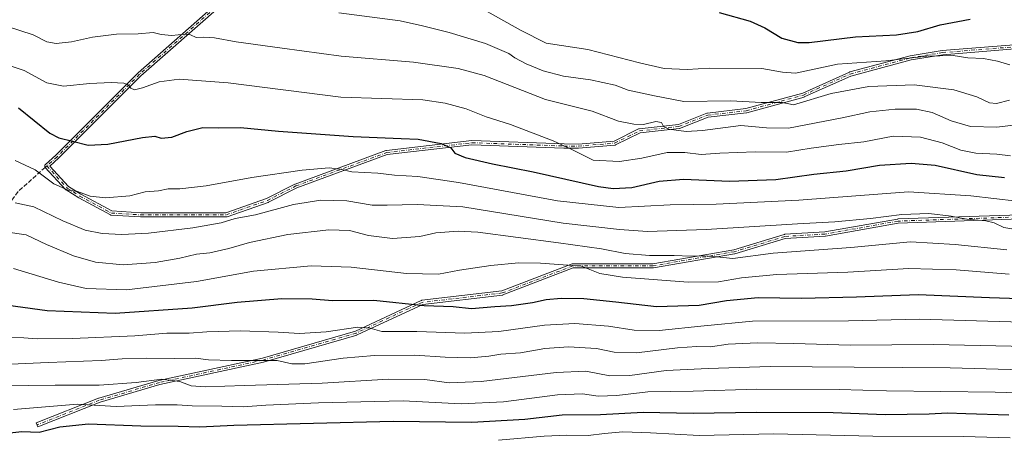
# Model space of a CAD drawing. Units: metres. Extents: x 586748 to 590189, y 4747480 to 4749843.
# Drawn here: x 587683 to 588056, y 4749193 to 4749352 of the extents above; entities that cross this region are included whole.
import ezdxf

# ---------------------------------------------------------------- set-up
doc = ezdxf.new("R2010")
doc.units = ezdxf.units.M
doc.header["$MEASUREMENT"] = 0
doc.linetypes.add('DGN Style 3', pattern=[2.307223458686699, 1.648016756204785, -0.6592067024819142])
doc.linetypes.add('DGN Style 4', pattern=[2.6384748266838614, 1.318413404963828, -0.6592067024819142, 0.001648016756204785, -0.6592067024819142])
for name, color, linetype, lineweight in [('Camino Cxs', 7, 'Continuous', 0), ('Camino eje', 30, 'DGN Style 4', 13), ('Curva de nivel maestra', 30, 'Continuous', 30), ('Curva de nivel normal', 30, 'Continuous', 0), ('Senda', 7, 'DGN Style 3', 0), ('Senda no paivmentada conexión', 7, 'DGN Style 3', 0)]:
    doc.layers.add(name, color=color, linetype=linetype, lineweight=lineweight)

# ---------------------------------------------------------------- blocks, each defined once
blk = doc.blocks.new('*U7')
at = {"layer": 'Camino Cxs', "color": 7, "linetype": 'Continuous', "lineweight": 0}
for points in [[(588065.5936000004, 4749276.984800001, 929.3510999999999), (588015.5658, 4749275.258500001, 928.043399999995), (587987.9450000003, 4749270.358700001, 926.8405000000058), (587987.8655000003, 4749270.3487, 926.783899999995), (587987.8526999997, 4749270.347800001, 926.7733000000007), (587972.7698999997, 4749269.4608, 929.1601999999986), (587953.6656, 4749263.685500001, 936.2189999999974), (587953.6508, 4749263.6812, 936.2234999999928), (587953.5721000005, 4749263.6633, 936.2461999999941), (587922.7703999998, 4749258.3071, 941.3451999999961), (587922.6930999998, 4749258.297499999, 941.3371999999945), (587922.6333, 4749258.295299999, 941.3301000000066), (587892.4271999998, 4749258.295700001, 937.7216000000045), (587865.7822000004, 4749248.0825, 938.973100000003), (587865.6873000005, 4749248.0527, 938.9290999999939), (587865.5893999999, 4749248.0349, 938.8812999999938), (587835.3624, 4749244.4793, 935.6293000000006), (587810.4808, 4749232.9279, 941.8545000000014), (587810.4362000005, 4749232.9088, 941.795499999993), (587810.3674999997, 4749232.885399999, 941.7059000000008), (587775.1029000003, 4749222.619200001, 945.5861000000004), (587775.0959999999, 4749222.6172, 945.5822999999947), (587775.0481000004, 4749222.6053, 945.5555000000023), (587735.7945999998, 4749214.130899999, 949.5228999999963), (587713.0921999998, 4749207.454299999, 963.5363000000071), (587689.4676000001, 4749198.0941, 964.9732999999978), (587688.8782000003, 4749199.581599999, 964.8003000000026), (587712.5367999999, 4749208.955200001, 963.0341999999946), (587712.5767000001, 4749208.969799999, 962.9670999999945), (587712.6058, 4749208.979, 962.9192999999941), (587735.3713999996, 4749215.6742, 949.6570999999967), (587735.4190999996, 4749215.686600001, 949.6356999999989), (587735.4282999998, 4749215.6887, 949.6315999999933), (587774.6827999996, 4749224.1633, 945.1480000000012), (587809.8620999996, 4749234.4046, 941.7376999999979), (587834.8048, 4749245.9845, 936.1879999999946), (587834.8126999997, 4749245.988100001, 936.184500000003), (587834.8869000003, 4749246.017200001, 936.1490999999952), (587834.9637000002, 4749246.038799999, 936.1085000000021), (587835.0422, 4749246.0527, 936.0636999999989), (587835.0482000001, 4749246.053400001, 936.0601000000024), (587865.3030000003, 4749249.612299999, 938.7351000000054), (587891.9928000001, 4749259.842700001, 937.8009000000021), (587892.0242999997, 4749259.854, 937.7945999999939), (587892.1010999996, 4749259.875600001, 937.7796999999991), (587892.1796000004, 4749259.8895, 937.7646999999997), (587892.2592000002, 4749259.895400001, 937.749800000005), (587892.2790999999, 4749259.8957, 937.7461000000039), (587922.5642999997, 4749259.895300001, 941.0415000000067), (587953.2490999997, 4749265.231100001, 935.9130000000005), (587972.3971999995, 4749271.0196, 926.6263000000035), (587972.4885, 4749271.0415, 926.5583000000044), (587972.5817, 4749271.0525, 926.5819999999949), (587987.7120000003, 4749271.942299999, 923.137600000002), (588015.3420000002, 4749276.843800001, 927.376099999994), (588015.3821999999, 4749276.8499, 927.3635999999971), (588015.4540999997, 4749276.855599999, 927.3435000000027), (588065.5608999999, 4749278.584600001, 928.8847999999998)], [(588061.2186000004, 4749341.413799999, 898.5035000000062), (588032.4252000004, 4749339.0977, 903.1882999999945), (588020.4034000002, 4749337.1217, 902.2167000000045), (587997.6410999997, 4749331.019300001, 901.359899999996), (587979.9729000004, 4749323.093699999, 905.8074000000053), (587979.9378000004, 4749323.079, 905.7906999999979), (587979.8597999997, 4749323.0529, 905.7501999999951), (587958.1546999998, 4749317.0887, 908.8613000000041), (587958.0816000003, 4749317.0722, 908.8901999999945), (587958.0329999998, 4749317.065199999, 908.9082999999956), (587943.5590000004, 4749315.420700001, 911.6175999999978), (587932.7224000003, 4749311.152000001, 912.5636999999989), (587932.6218999998, 4749311.119899999, 912.6195000000008), (587932.5180000003, 4749311.101399999, 912.6689000000043), (587917.7467999998, 4749309.4604, 912.7832999999956), (587908.4289999995, 4749304.883400001, 913.4891000000061), (587908.3373999996, 4749304.8453, 913.5236000000004), (587908.2417000001, 4749304.818800001, 913.556500000006), (587908.1435000002, 4749304.804300001, 913.5880999999937), (587894.3926999997, 4749303.644900001, 910.9323000000004), (587894.3853000002, 4749303.644300001, 910.9308000000019), (587894.3169999998, 4749303.642100001, 910.9124000000012), (587888.9123999998, 4749303.6997, 907.542300000001), (587888.9009999996, 4749303.699899999, 907.5335999999952), (587888.8925000001, 4749303.700200001, 907.5273000000016), (587854.0462999997, 4749304.940199999, 912.7244000000064), (587821.9221000001, 4749301.253799999, 923.7228000000032), (587787.6447000002, 4749288.6205, 924.1186000000017), (587776.8962000003, 4749283.1875, 930.2992999999988), (587776.8276000004, 4749283.1568, 930.2602000000044), (587776.8003000002, 4749283.146600001, 930.2455000000045), (587761.2270999998, 4749277.6798, 923.7473000000028), (587761.0965, 4749277.646000001, 923.5972000000038), (587760.9621000001, 4749277.6347, 923.4569999999949), (587728.4908999996, 4749277.635299999, 915.3435000000027), (587728.4709999999, 4749277.635500001, 915.3111000000064), (587728.4431999996, 4749277.636700001, 915.2682999999961), (587717.3432, 4749278.299500001, 923.5393000000041), (587717.2914000005, 4749278.304300001, 923.5967999999993), (587717.2128999997, 4749278.3181, 923.6882999999945), (587717.1360999999, 4749278.3397, 923.7832999999956), (587717.0619000001, 4749278.368899999, 923.8806000000042), (587717.0099, 4749278.3946, 923.952099999995), (587705.0817, 4749284.856000001, 926.6892999999982), (587705.0626999997, 4749284.866599999, 926.6989999999934), (587705.0407999996, 4749284.879699999, 926.710699999996), (587700.2366000004, 4749287.861500001, 926.4239999999991), (587700.1492999997, 4749287.9243, 926.3181000000042), (587700.0712000001, 4749287.9981, 926.2152999999963), (587692.3307999996, 4749296.396500001, 921.357799999998), (587692.2813999997, 4749296.455600001, 921.455700000006), (587692.2364999996, 4749296.521500001, 921.544399999999), (587692.1983000003, 4749296.591600001, 921.6195000000008), (587692.1672999999, 4749296.664999999, 921.6796999999933), (587692.1437999997, 4749296.7413, 921.7241000000067), (587692.1279999996, 4749296.819399999, 921.752099999998), (587692.1201, 4749296.898800001, 921.7629000000015), (587692.1201, 4749296.978499999, 921.7562999999938), (587692.1279999996, 4749297.0579, 921.7317999999941), (587692.1437999997, 4749297.1361, 921.6891999999935), (587692.1672999999, 4749297.212300001, 921.6287000000011), (587692.1983000003, 4749297.285800001, 921.5503000000026), (587692.2364999996, 4749297.355799999, 921.454700000002), (587692.2813999997, 4749297.421700001, 921.3429000000034), (587692.3327000003, 4749297.482799999, 921.215400000001), (587692.3863000004, 4749297.535399999, 921.0801999999967), (587696.3021999998, 4749301.0319, 914.8117000000057), (587727.5071999999, 4749332.2368, 912.7633999999963), (587727.5440999996, 4749332.271400001, 912.6394), (587758.2362000003, 4749359.259400001, 911.5280999999959)], [(587759.1924000002, 4749357.969599999, 911.7155999999959), (587728.6204000004, 4749331.087200001, 911.8821999999927), (587697.4176000003, 4749299.884600001, 911.1705999999976), (587697.4105000002, 4749299.877599999, 911.171199999997), (587697.3847000003, 4749299.853499999, 911.1760000000068), (587694.0581999999, 4749296.883199999, 916.9070999999967), (587701.1728999997, 4749289.1635, 927.536699999997), (587705.8645000001, 4749286.251599999, 927.5255000000034), (587717.6157999998, 4749279.8861, 924.3533000000025), (587728.5148, 4749279.235300001, 919.4247999999935), (587760.8257999998, 4749279.2347, 924.4303999999975), (587776.2209999999, 4749284.639000001, 930.4872999999935), (587786.9639999997, 4749290.0692, 926.6736999999995), (587786.9959000006, 4749290.0845, 926.6674000000058), (587787.0482000001, 4749290.105900001, 926.6530000000058), (587821.4588000001, 4749302.7883, 923.8055000000023), (587821.5503000002, 4749302.8159, 923.766699999993), (587821.6442999998, 4749302.8325, 923.7260999999999), (587853.9234999996, 4749306.536699999, 910.4504000000015), (587853.9948000005, 4749306.5416, 910.323900000003), (587854.0432000002, 4749306.541400001, 910.2434000000068), (587888.9393999996, 4749305.299500001, 908.9040999999999), (587894.2960999999, 4749305.2424, 908.8436999999976), (587907.8589000005, 4749306.386, 913.6833999999944), (587917.1667999999, 4749310.958100001, 911.7054999999965), (587917.1904999996, 4749310.9693, 911.7204999999959), (587917.2647000002, 4749310.998400001, 911.7700000000042), (587917.3415000001, 4749311.02, 911.8252000000066), (587917.4199999999, 4749311.0339, 911.885500000004), (587917.4312000005, 4749311.0352, 911.8944999999949), (587932.2356000004, 4749312.6798, 911.6622000000062), (587943.0707, 4749316.948000001, 911.3371999999945), (587943.1705, 4749316.979900001, 911.3218999999954), (587943.2736000001, 4749316.998600001, 911.3086000000039), (587957.7906999998, 4749318.6479, 908.548299999995), (587979.3742000004, 4749324.5788, 904.8037000000041), (587997.0447000006, 4749332.5054, 898.8539000000019), (587997.1173, 4749332.5338, 898.9538999999932), (587997.1649000002, 4749332.5482, 899.0197000000045), (588020.0273000002, 4749338.677400001, 901.6910000000062), (588020.0565, 4749338.684599999, 901.6998000000023), (588020.1047999999, 4749338.6941, 901.7149000000064), (588032.1984000001, 4749340.6819, 902.7265000000043), (588032.2286, 4749340.6863, 902.7265999999945), (588032.2640000005, 4749340.689900001, 902.7271999999939), (588061.0235000001, 4749343.0033, 896.1946000000027)]]:
    blk.add_polyline3d(points, dxfattribs=at)

msp = doc.modelspace()

# ---------------------------------------------------------------- linework, layer by layer
at = {"layer": 'Camino Cxs', "color": 7, "linetype": 'Continuous', "lineweight": 0}
for points in [[(588061.2186000004, 4749341.413799999, 898.5035000000062), (588032.4252000004, 4749339.0977, 903.1882999999945), (588020.4034000002, 4749337.1217, 902.2167000000045), (587997.6410999997, 4749331.019300001, 901.359899999996), (587979.9729000004, 4749323.093699999, 905.8074000000053), (587979.9378000004, 4749323.079, 905.7906999999979), (587979.8597999997, 4749323.0529, 905.7501999999951), (587958.1546999998, 4749317.0887, 908.8613000000041), (587958.0816000003, 4749317.0722, 908.8901999999945), (587958.0329999998, 4749317.065199999, 908.9082999999956), (587943.5590000004, 4749315.420700001, 911.6175999999978), (587932.7224000003, 4749311.152000001, 912.5636999999989), (587932.6218999998, 4749311.119899999, 912.6195000000008), (587932.5180000003, 4749311.101399999, 912.6689000000043), (587917.7467999998, 4749309.4604, 912.7832999999956), (587908.4289999995, 4749304.883400001, 913.4891000000061), (587908.3373999996, 4749304.8453, 913.5236000000004), (587908.2417000001, 4749304.818800001, 913.556500000006), (587908.1435000002, 4749304.804300001, 913.5880999999937), (587894.3926999997, 4749303.644900001, 910.9323000000004), (587894.3853000002, 4749303.644300001, 910.9308000000019), (587894.3169999998, 4749303.642100001, 910.9124000000012), (587888.9123999998, 4749303.6997, 907.542300000001), (587888.9009999996, 4749303.699899999, 907.5335999999952), (587888.8925000001, 4749303.700200001, 907.5273000000016), (587854.0462999997, 4749304.940199999, 912.7244000000064), (587821.9221000001, 4749301.253799999, 923.7228000000032), (587787.6447000002, 4749288.6205, 924.1186000000017), (587776.8962000003, 4749283.1875, 930.2992999999988), (587776.8276000004, 4749283.1568, 930.2602000000044), (587776.8003000002, 4749283.146600001, 930.2455000000045), (587761.2270999998, 4749277.6798, 923.7473000000028), (587761.0965, 4749277.646000001, 923.5972000000038), (587760.9621000001, 4749277.6347, 923.4569999999949), (587728.4908999996, 4749277.635299999, 915.3435000000027), (587728.4709999999, 4749277.635500001, 915.3111000000064), (587728.4431999996, 4749277.636700001, 915.2682999999961), (587717.3432, 4749278.299500001, 923.5393000000041), (587717.2914000005, 4749278.304300001, 923.5967999999993), (587717.2128999997, 4749278.3181, 923.6882999999945), (587717.1360999999, 4749278.3397, 923.7832999999956), (587717.0619000001, 4749278.368899999, 923.8806000000042), (587717.0099, 4749278.3946, 923.952099999995), (587705.0817, 4749284.856000001, 926.6892999999982), (587705.0626999997, 4749284.866599999, 926.6989999999934), (587705.0407999996, 4749284.879699999, 926.710699999996), (587700.2366000004, 4749287.861500001, 926.4239999999991), (587700.1492999997, 4749287.9243, 926.3181000000042), (587700.0712000001, 4749287.9981, 926.2152999999963), (587692.3307999996, 4749296.396500001, 921.357799999998), (587692.2813999997, 4749296.455600001, 921.455700000006), (587692.2364999996, 4749296.521500001, 921.544399999999), (587692.1983000003, 4749296.591600001, 921.6195000000008), (587692.1672999999, 4749296.664999999, 921.6796999999933), (587692.1437999997, 4749296.7413, 921.7241000000067), (587692.1279999996, 4749296.819399999, 921.752099999998), (587692.1201, 4749296.898800001, 921.7629000000015), (587692.1201, 4749296.978499999, 921.7562999999938), (587692.1279999996, 4749297.0579, 921.7317999999941), (587692.1437999997, 4749297.1361, 921.6891999999935), (587692.1672999999, 4749297.212300001, 921.6287000000011), (587692.1983000003, 4749297.285800001, 921.5503000000026), (587692.2364999996, 4749297.355799999, 921.454700000002), (587692.2813999997, 4749297.421700001, 921.3429000000034), (587692.3327000003, 4749297.482799999, 921.215400000001), (587692.3863000004, 4749297.535399999, 921.0801999999967), (587696.3021999998, 4749301.0319, 914.8117000000057), (587727.5071999999, 4749332.2368, 912.7633999999963), (587727.5440999996, 4749332.271400001, 912.6394), (587758.2362000003, 4749359.259400001, 911.5280999999959)], [(587759.1924000002, 4749357.969599999, 911.7155999999959), (587728.6204000004, 4749331.087200001, 911.8821999999927), (587697.4176000003, 4749299.884600001, 911.1705999999976), (587697.4105000002, 4749299.877599999, 911.171199999997), (587697.3847000003, 4749299.853499999, 911.1760000000068), (587694.0581999999, 4749296.883199999, 916.9070999999967), (587701.1728999997, 4749289.1635, 927.536699999997), (587705.8645000001, 4749286.251599999, 927.5255000000034), (587717.6157999998, 4749279.8861, 924.3533000000025), (587728.5148, 4749279.235300001, 919.4247999999935), (587760.8257999998, 4749279.2347, 924.4303999999975), (587776.2209999999, 4749284.639000001, 930.4872999999935), (587786.9639999997, 4749290.0692, 926.6736999999995), (587786.9959000006, 4749290.0845, 926.6674000000058), (587787.0482000001, 4749290.105900001, 926.6530000000058), (587821.4588000001, 4749302.7883, 923.8055000000023), (587821.5503000002, 4749302.8159, 923.766699999993), (587821.6442999998, 4749302.8325, 923.7260999999999), (587853.9234999996, 4749306.536699999, 910.4504000000015), (587853.9948000005, 4749306.5416, 910.323900000003), (587854.0432000002, 4749306.541400001, 910.2434000000068), (587888.9393999996, 4749305.299500001, 908.9040999999999), (587894.2960999999, 4749305.2424, 908.8436999999976), (587907.8589000005, 4749306.386, 913.6833999999944), (587917.1667999999, 4749310.958100001, 911.7054999999965), (587917.1904999996, 4749310.9693, 911.7204999999959), (587917.2647000002, 4749310.998400001, 911.7700000000042), (587917.3415000001, 4749311.02, 911.8252000000066), (587917.4199999999, 4749311.0339, 911.885500000004), (587917.4312000005, 4749311.0352, 911.8944999999949), (587932.2356000004, 4749312.6798, 911.6622000000062), (587943.0707, 4749316.948000001, 911.3371999999945), (587943.1705, 4749316.979900001, 911.3218999999954), (587943.2736000001, 4749316.998600001, 911.3086000000039), (587957.7906999998, 4749318.6479, 908.548299999995), (587979.3742000004, 4749324.5788, 904.8037000000041), (587997.0447000006, 4749332.5054, 898.8539000000019), (587997.1173, 4749332.5338, 898.9538999999932), (587997.1649000002, 4749332.5482, 899.0197000000045), (588020.0273000002, 4749338.677400001, 901.6910000000062), (588020.0565, 4749338.684599999, 901.6998000000023), (588020.1047999999, 4749338.6941, 901.7149000000064), (588032.1984000001, 4749340.6819, 902.7265000000043), (588032.2286, 4749340.6863, 902.7265999999945), (588032.2640000005, 4749340.689900001, 902.7271999999939), (588061.0235000001, 4749343.0033, 896.1946000000027)], [(588065.5936000004, 4749276.984800001, 929.3510999999999), (588015.5658, 4749275.258500001, 928.043399999995), (587987.9450000003, 4749270.358700001, 926.8405000000058), (587987.8655000003, 4749270.3487, 926.783899999995), (587987.8526999997, 4749270.347800001, 926.7733000000007), (587972.7698999997, 4749269.4608, 929.1601999999986), (587953.6656, 4749263.685500001, 936.2189999999974), (587953.6508, 4749263.6812, 936.2234999999928), (587953.5721000005, 4749263.6633, 936.2461999999941), (587922.7703999998, 4749258.3071, 941.3451999999961), (587922.6930999998, 4749258.297499999, 941.3371999999945), (587922.6333, 4749258.295299999, 941.3301000000066), (587892.4271999998, 4749258.295700001, 937.7216000000045), (587865.7822000004, 4749248.0825, 938.973100000003), (587865.6873000005, 4749248.0527, 938.9290999999939), (587865.5893999999, 4749248.0349, 938.8812999999938), (587835.3624, 4749244.4793, 935.6293000000006), (587810.4808, 4749232.9279, 941.8545000000014), (587810.4362000005, 4749232.9088, 941.795499999993), (587810.3674999997, 4749232.885399999, 941.7059000000008), (587775.1029000003, 4749222.619200001, 945.5861000000004), (587775.0959999999, 4749222.6172, 945.5822999999947), (587775.0481000004, 4749222.6053, 945.5555000000023), (587735.7945999998, 4749214.130899999, 949.5228999999963), (587713.0921999998, 4749207.454299999, 963.5363000000071), (587689.4676000001, 4749198.0941, 964.9732999999978), (587688.8782000003, 4749199.581599999, 964.8003000000026), (587712.5367999999, 4749208.955200001, 963.0341999999946), (587712.5767000001, 4749208.969799999, 962.9670999999945), (587712.6058, 4749208.979, 962.9192999999941), (587735.3713999996, 4749215.6742, 949.6570999999967), (587735.4190999996, 4749215.686600001, 949.6356999999989), (587735.4282999998, 4749215.6887, 949.6315999999933), (587774.6827999996, 4749224.1633, 945.1480000000012), (587809.8620999996, 4749234.4046, 941.7376999999979), (587834.8048, 4749245.9845, 936.1879999999946), (587834.8126999997, 4749245.988100001, 936.184500000003), (587834.8869000003, 4749246.017200001, 936.1490999999952), (587834.9637000002, 4749246.038799999, 936.1085000000021), (587835.0422, 4749246.0527, 936.0636999999989), (587835.0482000001, 4749246.053400001, 936.0601000000024), (587865.3030000003, 4749249.612299999, 938.7351000000054), (587891.9928000001, 4749259.842700001, 937.8009000000021), (587892.0242999997, 4749259.854, 937.7945999999939), (587892.1010999996, 4749259.875600001, 937.7796999999991), (587892.1796000004, 4749259.8895, 937.7646999999997), (587892.2592000002, 4749259.895400001, 937.749800000005), (587892.2790999999, 4749259.8957, 937.7461000000039), (587922.5642999997, 4749259.895300001, 941.0415000000067), (587953.2490999997, 4749265.231100001, 935.9130000000005), (587972.3971999995, 4749271.0196, 926.6263000000035), (587972.4885, 4749271.0415, 926.5583000000044), (587972.5817, 4749271.0525, 926.5819999999949), (587987.7120000003, 4749271.942299999, 923.137600000002), (588015.3420000002, 4749276.843800001, 927.376099999994), (588015.3821999999, 4749276.8499, 927.3635999999971), (588015.4540999997, 4749276.855599999, 927.3435000000027), (588065.5608999999, 4749278.584600001, 928.8847999999998)]]:
    msp.add_polyline3d(points, dxfattribs=at)
at = {"layer": 'Camino eje', "color": 30, "linetype": 'DGN Style 4', "lineweight": 13}
for points in [[(587932.2950999998, 4749571.0801, 844.7940999999993), (587931.4247000003, 4749566.4329, 848.3156000000017), (587928.7046999997, 4749561.118899999, 843.3171000000002), (587919.9231000004, 4749545.751900001, 850.5865999999952), (587906.7506999997, 4749512.822699999, 860.9958999999944), (587885.6749, 4749470.673699999, 863.9622999999993), (587863.2824999997, 4749446.525900001, 876.2274000000034), (587818.4971000003, 4749393.400699999, 886.2825000000012), (587790.6161000002, 4749371.757300001, 902.8592000000064), (587758.7644999997, 4749358.658700001, 911.5139000000055), (587728.0729, 4749331.6711, 912.1858000000066), (587696.8519000001, 4749300.450300001, 913.1223999999929), (587692.9190999996, 4749296.9387, 919.8215999999958)], [(587692.9190999996, 4749296.9387, 919.8215999999958), (587700.6584999999, 4749288.541300001, 926.8153000000021), (587705.4627, 4749285.5595, 927.1034999999974), (587717.3909, 4749279.098099999, 924.057799999995), (587728.4908999996, 4749278.4353, 917.3708999999944), (587760.9621000001, 4749278.434699999, 923.9936000000017), (587776.5352999996, 4749283.901500001, 930.4116000000067), (587787.3249000004, 4749289.3553, 925.441300000006), (587821.7355000004, 4749302.037699999, 923.7105000000012), (587854.0147000002, 4749305.741900001, 911.5268000000069), (587888.9209000003, 4749304.499700001, 908.2250000000058), (587894.3255000003, 4749304.442100001, 909.8739999999962), (587908.0762999998, 4749305.601500001, 913.5678000000044), (587917.5195000004, 4749310.2401, 912.3393999999971), (587932.4297000002, 4749311.896500001, 912.1744999999937), (587943.3639000002, 4749316.203700001, 911.4618000000047), (587957.9426999995, 4749317.860099999, 908.7253999999957), (587979.6454999996, 4749323.8237, 905.2773000000016), (587997.3721000003, 4749331.7755, 900.1787000000041), (588020.2345000004, 4749337.9047, 901.9226999999955), (588032.3280999997, 4749339.8925, 902.9563999999956), (588061.1545000002, 4749342.211300001, 897.6272000000026)], [(588065.5884999996, 4749277.7851, 928.9631999999983), (588015.4817000004, 4749276.056100001, 927.699099999998), (587987.8057000004, 4749271.146500001, 924.9860000000045), (587972.6287000002, 4749270.253900001, 927.8542000000016), (587953.4341000002, 4749264.451300001, 936.0638999999937), (587922.6333, 4749259.0953, 941.1876999999951), (587892.2790999999, 4749259.095699999, 937.7541000000057), (587865.4959000006, 4749248.829500001, 938.7964000000065), (587835.1416999997, 4749245.2589, 935.8233999999939), (587810.1438999996, 4749233.6535, 941.7240000000021), (587774.8793000003, 4749223.3873, 945.3319000000047), (587735.5970999999, 4749214.9067, 949.6095999999961), (587712.8315000003, 4749208.2115, 963.2550999999949), (587689.1728999997, 4749198.837900001, 964.8408000000054)]]:
    msp.add_polyline3d(points, dxfattribs=at)
at = {"layer": 'Curva de nivel maestra', "color": 30, "linetype": 'Continuous', "lineweight": 30, "flags": 128}
for points, elevation in [([(587947.6600000003, 4749355.090100001), (587959.4199999999, 4749351.780099999), (587964.9500000002, 4749349.3201), (587971.4900000002, 4749345.370100001), (587977.5700000003, 4749343.7601), (587981.79, 4749343.700099999), (587999.3899999997, 4749345.8101), (588014.9199999999, 4749346.6501), (588022.9900000002, 4749347.940099999), (588031.4299999997, 4749350.460100001), (588042.7599999999, 4749352.610099999)], 875), ([(587682.1799999997, 4749318.9801), (587694.1200000001, 4749309.4001), (587697.54, 4749307.630100001), (587702.6600000003, 4749306.340100001), (587708.6399999997, 4749304.8201), (587716.0599999996, 4749305.1801), (587729.25, 4749307.7601), (587733.9199999999, 4749308.1801), (587736.25, 4749307.460100001), (587740.25, 4749307.9101), (587745.9600000001, 4749309.9801), (587752.0300000003, 4749311.470100001), (587758.0199999996, 4749311.4301), (587766.29, 4749311.5101), (587780.6699999999, 4749310.100099999), (587809.0199999996, 4749308.0601), (587827.25, 4749307.290100001), (587833.5899999999, 4749307.0701), (587842.3099999996, 4749305.420100001), (587846.0099999999, 4749303.770099999), (587847.4800000004, 4749301.8201), (587851.4400000004, 4749300.200099999), (587861.8300000001, 4749297.690099999), (587877.2599999999, 4749294.6601), (587902.0199999996, 4749289.200099999), (587907.5099999999, 4749288.4301), (587914.5999999996, 4749288.840100001), (587924.9100000003, 4749291.200099999), (587934.2400000002, 4749291.940099999), (587951.5599999996, 4749291.120100001), (587969.1900000004, 4749291.8201), (587983.5599999996, 4749293.8101), (587995.8600000005, 4749295.1501), (588008.5199999996, 4749297.2601), (588020.4699999997, 4749298.0601), (588029.5499999998, 4749297.2501), (588045.3799999999, 4749293.6801), (588055.8200000003, 4749292.590100001)], 900), ([(587668.9299999997, 4749245.4801), (587693.0800000001, 4749242.2301), (587718.8399999999, 4749241.140100001), (587748.04, 4749243.1801), (587765.0599999996, 4749245.360099999), (587782, 4749246.6801), (587793.54, 4749246.5701), (587801.1799999997, 4749245.9901), (587816.9000000004, 4749246.0601), (587835.9299999997, 4749244.090100001), (587846.9600000001, 4749243.6801), (587853.8899999997, 4749242.9801), (587862.75, 4749243.700099999), (587869.0099999999, 4749244.020099999), (587876.9400000004, 4749245.170100001), (587882.1399999997, 4749246.370100001), (587887.79, 4749246.860099999), (587896.4800000004, 4749246.7301), (587908.5800000001, 4749245.5001), (587923.9500000002, 4749243.700099999), (587940.1600000003, 4749244.1601), (587950.54, 4749246.0101), (587962.4400000004, 4749247.100099999), (587978.8799999999, 4749246.920100001), (587999.7800000003, 4749247.360099999), (588023.0800000001, 4749248.210100001), (588050.1200000001, 4749247.100099999), (588065.2400000002, 4749246.630100001)], 925), ([(587674.3200000003, 4749195.350099999), (587683.4600000001, 4749196.360099999), (587690, 4749196.050100001), (587697.8600000005, 4749198.100099999), (587708.6799999997, 4749199.200099999), (587728.6100000005, 4749198.4801), (587742.6799999997, 4749198.380100001), (587750.9199999999, 4749198.1501), (587763.8399999999, 4749198.7301), (587824.1299999999, 4749200.3101), (587853.9400000004, 4749199.840100001), (587874.0099999999, 4749200.970100001), (587888.2199999997, 4749202.6601), (587902.7800000003, 4749202.7501), (587918.9100000003, 4749203.620100001), (587937.8899999997, 4749203.3201), (587961.7999999998, 4749203.7301), (587990.9100000003, 4749203.5601), (588010.5800000001, 4749202.770099999), (588027.25, 4749203.020099999), (588034.2699999996, 4749203.440099999), (588041.1600000003, 4749203.110099999), (588057.4400000004, 4749202.710100001)], 950)]:
    msp.add_lwpolyline(points, dxfattribs=dict(at, elevation=elevation))
at = {"layer": 'Curva de nivel normal', "color": 30, "linetype": 'Continuous', "lineweight": 0, "flags": 128}
for points, elevation in [([(587849.4000000004, 4749361.34), (587872.4299999997, 4749348.41), (587882.0999999996, 4749343.49), (587897.9100000003, 4749341.07), (587917.5300000003, 4749336), (587926.9000000004, 4749333.810000001), (587935.5800000001, 4749333.480000001), (587943.9100000003, 4749334.02), (587963.8399999999, 4749333.91), (587971.7199999997, 4749332.449999999), (587976.6600000003, 4749332.119999999), (587992.5800000001, 4749335.539999999), (588010.7999999998, 4749336.82), (588026.3700000001, 4749338.560000001), (588036.3899999997, 4749338.810000001), (588041.9600000001, 4749337.880000001), (588047.8499999996, 4749337.600000001), (588053.1200000001, 4749336.699999999), (588057.79, 4749335.25)], 880), ([(587803.5800000001, 4749355), (587826.8799999999, 4749351.949999999), (587835.3200000003, 4749350.060000001), (587845.4400000004, 4749347.560000001), (587859.1600000003, 4749343.300000001), (587868.04, 4749339.58), (587870.3099999996, 4749337.939999999), (587874.5599999996, 4749335.65), (587881.0300000003, 4749332.939999999), (587888.7599999999, 4749331.02), (587898.9100000003, 4749329.59), (587908.2400000002, 4749327.52), (587913.2400000002, 4749325.65), (587923.2400000002, 4749323.52), (587934.3499999996, 4749321.300000001), (587952.1399999997, 4749321.640000001), (587963.6500000004, 4749321.02), (587971.7400000002, 4749320.99), (587975.9100000003, 4749320.130000001), (587990.2000000002, 4749324.350000001), (588004.4600000001, 4749327.060000001), (588021.5800000001, 4749327.680000001), (588036.5800000001, 4749325.84), (588045.3700000001, 4749323.16), (588050.0800000001, 4749320.84), (588052.7400000002, 4749320.640000001), (588057.6799999997, 4749321.850000001)], 885), ([(587678.0800000001, 4749349.810000001), (587687.7400000002, 4749346.67), (587692.9299999997, 4749344.01), (587696.4800000004, 4749343.300000001), (587702.2800000003, 4749343.930000001), (587710.2000000002, 4749345.720000001), (587719.3300000001, 4749346.9), (587727.5199999996, 4749346.939999999), (587733.25, 4749347.49), (587736.25, 4749346.710000001), (587740.25, 4749346.310000001), (587745.1399999997, 4749346.9), (587747.3899999997, 4749346.66), (587749.5599999996, 4749345.59), (587752.3799999999, 4749345.730000001), (587756.4199999999, 4749345.449999999), (587764.6399999997, 4749343.99), (587782.1699999999, 4749341.529999999), (587804.5099999999, 4749338.529999999), (587831.9100000003, 4749336.27), (587848.79, 4749333.810000001), (587858.5999999996, 4749331.210000001), (587881.9299999997, 4749322.16), (587899.6399999997, 4749317.680000001), (587909.5899999999, 4749313.92), (587915.3300000001, 4749312.800000001), (587919.0199999996, 4749312.59), (587923.75, 4749313.76), (587925.8499999996, 4749313.380000001), (587926.5599999996, 4749311.850000001), (587928.6399999997, 4749310.91), (587935.2199999997, 4749309.980000001), (587941.3300000001, 4749310.430000001), (587955.9100000003, 4749312.24), (587965.6100000005, 4749311.390000001), (587973.9600000001, 4749311.310000001), (587994.3700000001, 4749315.15), (588004.7800000003, 4749317.480000001), (588014.4500000002, 4749318.480000001), (588022.4299999997, 4749318.49), (588028.4199999999, 4749317.24), (588035.6299999999, 4749314.02), (588042.9100000003, 4749311.939999999), (588052.9199999999, 4749311.619999999), (588062.4400000004, 4749312.800000001)], 890), ([(587678.3300000001, 4749335.17), (587684.3600000005, 4749333.119999999), (587692.9299999997, 4749328.49), (587699.2599999999, 4749327.140000001), (587709.25, 4749328.24), (587717.3799999999, 4749328.59), (587722.1100000005, 4749328.310000001), (587723.9199999999, 4749327.609999999), (587724.7199999997, 4749326.41), (587726.1100000005, 4749325.77), (587729.1600000003, 4749326.5), (587735.4500000002, 4749328.810000001), (587743.0800000001, 4749329.77), (587761.7000000002, 4749328.390000001), (587804.3700000001, 4749323.060000001), (587835.4199999999, 4749322.01), (587843.9199999999, 4749320.789999999), (587851.8600000005, 4749318.550000001), (587859.3899999997, 4749315.609999999), (587868.6200000001, 4749312.640000001), (587884.79, 4749306.51), (587891.3700000001, 4749303.41), (587899.9100000003, 4749299.109999999), (587909.9500000002, 4749298.67), (587918.3499999996, 4749299.869999999), (587927.9400000004, 4749301.980000001), (587934.7300000004, 4749302.100000001), (587940.9100000003, 4749301.279999999), (587947.9800000004, 4749301.84), (587961.29, 4749302.300000001), (587973.2400000002, 4749302.199999999), (587982.5300000003, 4749303.74), (587993.0599999996, 4749305.130000001), (588002.5300000003, 4749306.09), (588013.6699999999, 4749308.210000001), (588024, 4749307.91), (588032.2300000004, 4749305.74), (588039.2999999998, 4749302.930000001), (588044.9000000004, 4749301.810000001), (588052.8600000005, 4749301.41), (588058.0800000001, 4749300.800000001)], 895), ([(587680.9900000002, 4749299.01), (587688.4699999997, 4749295.460000001), (587695.6100000005, 4749290.220000001), (587701.0599999996, 4749287.730000001), (587704.5199999996, 4749287.220000001), (587709.3499999996, 4749285.539999999), (587715.1600000003, 4749284.83), (587724.4500000002, 4749285.609999999), (587730.1799999997, 4749287.08), (587735.2400000002, 4749287.560000001), (587738.8899999997, 4749288.24), (587743.3799999999, 4749288.279999999), (587753.3300000001, 4749289.4), (587770.5899999999, 4749292.560000001), (587789.7300000004, 4749295.390000001), (587799.8700000001, 4749296.26), (587804.0800000001, 4749295.76), (587808.5599999996, 4749294.699999999), (587818.3399999999, 4749294.180000001), (587824.6799999997, 4749293.42), (587833.5300000003, 4749293), (587848.9199999999, 4749290.699999999), (587886.4000000004, 4749283.720000001), (587909.7100000001, 4749281.210000001), (587929.1299999999, 4749282.27), (587946.5899999999, 4749282.430000001), (587977.9100000003, 4749284.029999999), (588019.4199999999, 4749287.100000001), (588043.0599999996, 4749285.609999999), (588060.5300000003, 4749283.600000001)], 905), ([(587680.9199999999, 4749282.930000001), (587688.0700000003, 4749281.42), (587698.9900000002, 4749276.130000001), (587707.5, 4749272.680000001), (587713.9199999999, 4749271.390000001), (587721.3200000003, 4749271.01), (587731.5199999996, 4749271.529999999), (587748.25, 4749273.5), (587758.9400000004, 4749275.430000001), (587764.29, 4749276.99), (587772.0499999998, 4749278.460000001), (587786.3899999997, 4749282.380000001), (587796.7300000004, 4749284.01), (587806.6500000004, 4749283.67), (587816.2599999999, 4749282.039999999), (587821.9000000004, 4749282.029999999), (587833.25, 4749282.32), (587850.5800000001, 4749281.470000001), (587888.5800000001, 4749275.310000001), (587909.9500000002, 4749272.9), (587920.5300000003, 4749272.119999999), (587942.7800000003, 4749272.810000001), (587977.3399999999, 4749275.029999999), (587991.4800000004, 4749275.75), (588005.0800000001, 4749277.060000001), (588016.9600000001, 4749278.560000001), (588027.2000000002, 4749278.9), (588035.6100000005, 4749277.980000001), (588041.5999999996, 4749276.74), (588048.7300000004, 4749276.189999999), (588051.9100000003, 4749275.439999999), (588055.5499999998, 4749273.630000001), (588065.6100000005, 4749272.029999999)], 910), ([(587677.2699999996, 4749271.949999999), (587685.1100000005, 4749270.789999999), (587692.7800000003, 4749267.25), (587703.0300000003, 4749262.890000001), (587711.3600000005, 4749260.51), (587721.8099999996, 4749259.5), (587733.9500000002, 4749260.380000001), (587743.3700000001, 4749262.039999999), (587749.5999999996, 4749263.539999999), (587754.7000000002, 4749264.039999999), (587761.8499999996, 4749265.640000001), (587769.7199999997, 4749267.949999999), (587784.2699999996, 4749270.939999999), (587799.8099999996, 4749272.800000001), (587807.5999999996, 4749272.550000001), (587814.8799999999, 4749270.560000001), (587823.9800000004, 4749269.42), (587834.2599999999, 4749270.17), (587840.3300000001, 4749271.619999999), (587848.8099999996, 4749272.27), (587856.25, 4749271.880000001), (587886.8200000003, 4749267.810000001), (587903.1200000001, 4749265.59), (587912.0599999996, 4749263.789999999), (587921.3600000005, 4749263.060000001), (587930.6799999997, 4749263.039999999), (587936.8300000001, 4749262.77), (587941.9199999999, 4749262.930000001), (587946.8799999999, 4749262.49), (587952.9000000004, 4749261.939999999), (587968.1100000005, 4749263.850000001), (587997.6399999997, 4749266.02), (588020.2400000002, 4749268.15), (588037.1600000003, 4749267.24), (588056.7000000002, 4749265.119999999)], 915), ([(587680.3399999999, 4749258.100000001), (587697.3499999996, 4749252.92), (587707.8899999997, 4749250.57), (587723.0800000001, 4749250.08), (587749.5899999999, 4749253.140000001), (587771.25, 4749257.039999999), (587793.1600000003, 4749259.17), (587808.2300000004, 4749258.57), (587829.1900000004, 4749256.15), (587841.3700000001, 4749256), (587849.2599999999, 4749257.42), (587861.1799999997, 4749259.279999999), (587871.6699999999, 4749260.220000001), (587879.9800000004, 4749260.109999999), (587895.5, 4749258.92), (587902.5199999996, 4749256.210000001), (587911.0300000003, 4749254.810000001), (587935.9000000004, 4749252.930000001), (587947.5, 4749253.039999999), (587956.1100000005, 4749254.560000001), (587969.5800000001, 4749255.77), (587996.4000000004, 4749256.74), (588019.5599999996, 4749258.08), (588037.5599999996, 4749257.59), (588057.5800000001, 4749255.949999999)], 920), ([(587676.3499999996, 4749231.960000001), (587684.2300000004, 4749231.880000001), (587689.2800000003, 4749231.51), (587702.7000000002, 4749231.539999999), (587726.2300000004, 4749232.65), (587738.3499999996, 4749233.550000001), (587746.8200000003, 4749233.59), (587753.5499999998, 4749234.07), (587766.3300000001, 4749234.449999999), (587780.5700000003, 4749234.039999999), (587788.6600000003, 4749233.470000001), (587798.7300000004, 4749234.07), (587810.7599999999, 4749235.850000001), (587815.5099999999, 4749235.439999999), (587819.8700000001, 4749234.180000001), (587833.1900000004, 4749234.210000001), (587851.3499999996, 4749233.539999999), (587864.2599999999, 4749234.189999999), (587881.5800000001, 4749236.57), (587892.9900000002, 4749237.26), (587905.7300000004, 4749236.230000001), (587915.4699999997, 4749234.680000001), (587924.9699999997, 4749234.600000001), (587942.0099999999, 4749236.430000001), (587960.2999999998, 4749238.180000001), (587996.7699999996, 4749238.310000001), (588023.5599999996, 4749238.939999999), (588062.5599999996, 4749237.74)], 930), ([(587679.1799999997, 4749221.800000001), (587693.4500000002, 4749222.449999999), (587713.5499999998, 4749223.24), (587721.4600000001, 4749223.82), (587730.7199999997, 4749224.07), (587741.4500000002, 4749223.949999999), (587749.2800000003, 4749224.16), (587754.25, 4749223.470000001), (587762.9199999999, 4749223.230000001), (587780.2100000001, 4749223.289999999), (587785.75, 4749221.930000001), (587790.7100000001, 4749221.949999999), (587805.1900000004, 4749224.17), (587817.1399999997, 4749225.16), (587832.4199999999, 4749225.24), (587843.9000000004, 4749224.49), (587853.4500000002, 4749224.24), (587860.4199999999, 4749224.859999999), (587864.9600000001, 4749225.65), (587872.3899999997, 4749226.17), (587881.6100000005, 4749227.82), (587890.6500000004, 4749228.42), (587901.1799999997, 4749227.82), (587907.9800000004, 4749226.42), (587916.3799999999, 4749226.119999999), (587931.9699999997, 4749227.99), (587939.2199999997, 4749228.59), (587944.4299999997, 4749228.439999999), (587951.0899999999, 4749229.4), (587962.29, 4749229.980000001), (587976.0099999999, 4749229.710000001), (587997.3700000001, 4749229.07), (588028.9800000004, 4749229.289999999), (588081.9900000002, 4749228.199999999)], 935), ([(587665.7000000002, 4749213.51), (587696.04, 4749213.930000001), (587712.7300000004, 4749213.949999999), (587726.7599999999, 4749214.9), (587736.5700000003, 4749216.119999999), (587743.3099999996, 4749215.33), (587747.6600000003, 4749213.680000001), (587752.9000000004, 4749213.26), (587767.79, 4749213.82), (587797.2800000003, 4749214.640000001), (587822.4600000001, 4749216.15), (587836.1900000004, 4749216.039999999), (587845.3600000005, 4749214.82), (587857.5800000001, 4749215.300000001), (587885.9100000003, 4749218.74), (587897.1399999997, 4749219.180000001), (587906.2300000004, 4749217.49), (587913.8200000003, 4749217.52), (587927.5800000001, 4749219.5), (587943.54, 4749220.25), (587967.0800000001, 4749221), (587998.8700000001, 4749220.689999999), (588035.2400000002, 4749220.52), (588067.04, 4749219.630000001)], 940), ([(587680.2599999999, 4749204.720000001), (587704.5899999999, 4749206.67), (587719.25, 4749205.84), (587734.0899999999, 4749206.42), (587742.2999999998, 4749206.51), (587748, 4749206.029999999), (587759.2199999997, 4749205.91), (587767.3399999999, 4749205.689999999), (587775.9800000004, 4749206.34), (587795.8700000001, 4749207.230000001), (587827.9900000002, 4749208), (587849.9400000004, 4749206.800000001), (587866.0099999999, 4749207.58), (587886.4900000002, 4749210.24), (587895.9100000003, 4749210.57), (587901.9000000004, 4749209.76), (587908.9000000004, 4749209.930000001), (587920.7000000002, 4749211.4), (587937.8899999997, 4749211.59), (587961.9299999997, 4749212.380000001), (587993.1500000004, 4749212.27), (588011.0700000003, 4749211.76), (588052.2400000002, 4749211.24), (588086.4800000004, 4749210.180000001)], 945), ([(587864.1299999999, 4749193.08), (587881.3499999996, 4749194.539999999), (587889.9699999997, 4749195.02), (587898.0700000003, 4749194.779999999), (587904.2300000004, 4749195.600000001), (587911.1399999997, 4749196.180000001), (587921.7400000002, 4749195.789999999), (587940.1399999997, 4749194.850000001), (587968.3899999997, 4749195.430000001), (588005.9800000004, 4749194.550000001), (588040.3300000001, 4749194.480000001), (588057.9900000002, 4749193.939999999)], 955)]:
    msp.add_lwpolyline(points, dxfattribs=dict(at, elevation=elevation))
at = {"layer": 'Senda', "color": 7, "linetype": 'DGN Style 3', "lineweight": 0}
msp.add_polyline3d([(587692.3227000004, 4749296.406199999, 921.3738000000012), (587682.0352999996, 4749287.221100001, 916.8690999999964), (587673.0395000001, 4749275.050100001, 931.2139000000025), (587653.6432999996, 4749247.3795, 945.0739999999934)], dxfattribs=at)
at = {"layer": 'Senda no paivmentada conexión', "color": 7, "linetype": 'DGN Style 3', "lineweight": 0, "extrusion": (0.6631348300645641, 0.5920846713062322, 0.4579169566192464), "elevation": 3202126.762831115, "flags": 128}
msp.add_lwpolyline([(3151266.696336832, -1648365.138097843), (3151266.696336832, -1648363.392081219)], dxfattribs=at)

# ---------------------------------------------------------------- block references
at = {"layer": 'Camino Cxs', "color": 7, "linetype": 'Continuous', "lineweight": 0}
msp.add_blockref('*U7', (0, 0), dxfattribs=at)

doc.saveas('drawing.dxf')
